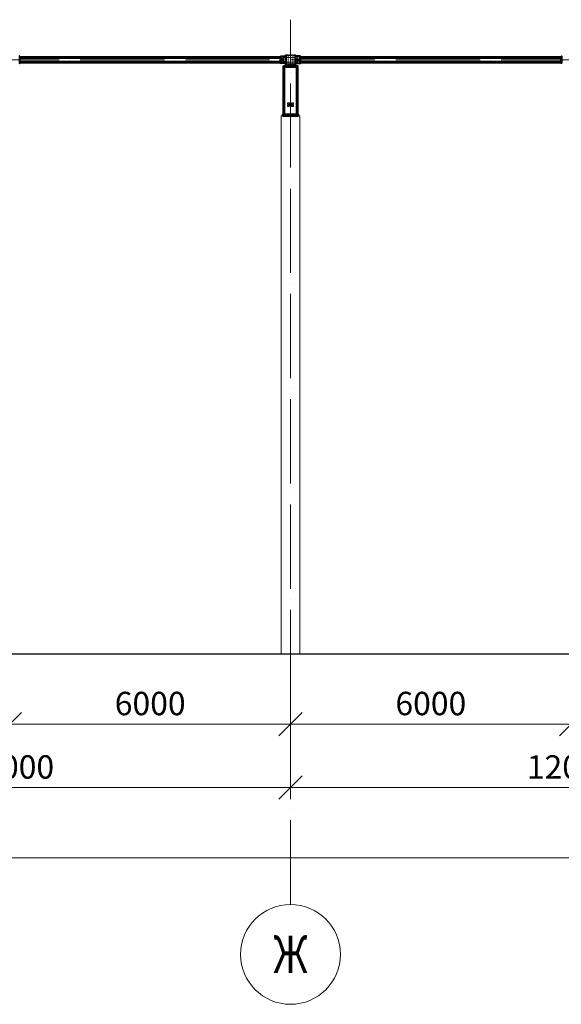
# Model space of a CAD drawing. Units: millimetres. Extents: x 24044 to 9359913, y -1306974 to 117082.
# Drawn here: x 195099 to 206679, y -1277659 to -1256612 of the extents above; entities that cross this region are included whole.
import ezdxf
from ezdxf.enums import TextEntityAlignment as Align

# ---------------------------------------------------------------- set-up
doc = ezdxf.new("R2010")
doc.units = ezdxf.units.MM
doc.header["$PDMODE"] = 3
for name, pattern in [('ACAD_ISO04W100', [30, 24, -3, 0, -3]), ('DASHED', [19.05, 12.7, -6.35]), ('DASHED2', [9.525, 6.35, -3.175])]:
    doc.linetypes.add(name, pattern=pattern)
doc.layers.get('0').update_dxf_attribs({"lineweight": 30})
for name, color, linetype, lineweight in [('Osi', 30, 'ACAD_ISO04W100', 15), ('Бетон', 111, 'Continuous', 15), ('Болт', 243, 'Continuous', 40), ('Размеры', 133, 'Continuous', 30), ('Сварка', 191, 'Continuous', 25), ('Сталь', 131, 'Continuous', 15), ('Сталь осн.', 151, 'Continuous', 40), ('Сталь основ.', 151, 'Continuous', 60)]:
    doc.layers.add(name, color=color, linetype=linetype, lineweight=lineweight)
doc.styles.add('simplex', font='simplex.shx', dxfattribs={"width": 0.75, "oblique": 15})
doc.styles.add('SPDS', font='simplex.shx', dxfattribs={"width": 0.7, "oblique": 15})
doc.dimstyles.new('1-200', dxfattribs={"dimscale": 200, "dimtxt": 2.5, "dimasz": 2.5, "dimexe": 1.25, "dimexo": 0, "dimtad": 1, "dimtxsty": 'SPDS', "dimblk": 'OBLIQUE', "dimcen": 2.5, "dimdle": 1.25, "dimclrd": 256, "dimclre": 256, "dimadec": 0, "dimazin": 0, "dimtfac": 1, "dimtmove": 0, "dimatfit": 3, "dimfxl": 1, "dimlwd": 15, "dimlwe": 15, "dimarcsym": 0})

# ---------------------------------------------------------------- blocks, each defined once
blk = doc.blocks.new('_Oblique')
at = {"color": 0, "linetype": 'ByBlock', "lineweight": -2}
blk.add_line((-0.5, -0.5), (0.5, 0.5), dxfattribs=at)
blk = doc.blocks.new('*D2636')
at = {"layer": 'Defpoints', "color": 0, "ltscale": 150, "transparency": 16777216}
for p in [(188889, -1270169), (194889, -1270169), (194889, -1271669)]:
    blk.add_point(p, dxfattribs=at)
at = {"layer": 'Размеры', "lineweight": 15, "ltscale": 150, "transparency": 16777216}
for p, q in [((188889, -1270169), (188889, -1271919)), ((194889, -1270169), (194889, -1271919)), ((188639, -1271669), (195139, -1271669))]:
    blk.add_line(p, q, dxfattribs=at)
at = {"layer": 'Размеры', "lineweight": 15, "ltscale": 150, "transparency": 16777216, "xscale": 500, "yscale": 500, "zscale": 500, "rotation": 180}
blk.add_blockref('_Oblique', (188889, -1271669), dxfattribs=at)
at = {"layer": 'Размеры', "lineweight": 15, "ltscale": 150, "transparency": 16777216, "xscale": 500, "yscale": 500, "zscale": 500}
blk.add_blockref('_Oblique', (194889, -1271669), dxfattribs=at)
at = {"layer": 'Размеры', "color": 0, "ltscale": 150, "transparency": 16777216, "insert": (191889, -1271294), "char_height": 500, "attachment_point": 5, "style": 'SPDS'}
blk.add_mtext('6000', dxfattribs=at)
blk = doc.blocks.new('*D2637')
at = {"layer": 'Defpoints', "color": 0, "ltscale": 150, "transparency": 16777216}
for p in [(194889, -1270169), (200889, -1270169), (200889, -1271669)]:
    blk.add_point(p, dxfattribs=at)
at = {"layer": 'Размеры', "lineweight": 15, "ltscale": 150, "transparency": 16777216}
for p, q in [((194889, -1270169), (194889, -1271919)), ((200889, -1270169), (200889, -1271919)), ((194639, -1271669), (201139, -1271669))]:
    blk.add_line(p, q, dxfattribs=at)
at = {"layer": 'Размеры', "lineweight": 15, "ltscale": 150, "transparency": 16777216, "xscale": 500, "yscale": 500, "zscale": 500, "rotation": 180}
blk.add_blockref('_Oblique', (194889, -1271669), dxfattribs=at)
at = {"layer": 'Размеры', "lineweight": 15, "ltscale": 150, "transparency": 16777216, "xscale": 500, "yscale": 500, "zscale": 500}
blk.add_blockref('_Oblique', (200889, -1271669), dxfattribs=at)
at = {"layer": 'Размеры', "color": 0, "ltscale": 150, "transparency": 16777216, "insert": (197889, -1271294), "char_height": 500, "attachment_point": 5, "style": 'SPDS'}
blk.add_mtext('6000', dxfattribs=at)
blk = doc.blocks.new('*D2638')
at = {"layer": 'Defpoints', "color": 0, "linetype": 'ByBlock', "ltscale": 150, "transparency": 16777216}
for p in [(200889, -1270169), (206889, -1270169), (206889, -1271669)]:
    blk.add_point(p, dxfattribs=at)
at = {"layer": 'Размеры', "linetype": 'ByBlock', "lineweight": 15, "ltscale": 150, "transparency": 16777216}
for p, q in [((200889, -1270169), (200889, -1271919)), ((206889, -1270169), (206889, -1271919)), ((200639, -1271669), (207139, -1271669))]:
    blk.add_line(p, q, dxfattribs=at)
at = {"layer": 'Размеры', "linetype": 'ByBlock', "lineweight": 15, "ltscale": 150, "transparency": 16777216, "xscale": 500, "yscale": 500, "zscale": 500, "rotation": 180}
blk.add_blockref('_Oblique', (200889, -1271669), dxfattribs=at)
at = {"layer": 'Размеры', "linetype": 'ByBlock', "lineweight": 15, "ltscale": 150, "transparency": 16777216, "xscale": 500, "yscale": 500, "zscale": 500}
blk.add_blockref('_Oblique', (206889, -1271669), dxfattribs=at)
at = {"layer": 'Размеры', "color": 0, "linetype": 'ByBlock', "ltscale": 150, "transparency": 16777216, "insert": (203889, -1271294), "char_height": 500, "attachment_point": 5, "style": 'simplex'}
blk.add_mtext('6000', dxfattribs=at)
blk = doc.blocks.new('*D2639')
at = {"layer": 'Defpoints', "color": 0, "ltscale": 150, "transparency": 16777216}
for p in [(212889, -1269610), (206889, -1270169), (212889, -1271669)]:
    blk.add_point(p, dxfattribs=at)
at = {"layer": 'Размеры', "lineweight": 15, "ltscale": 150, "transparency": 16777216}
for p, q in [((212889, -1269610), (212889, -1271919)), ((206889, -1270169), (206889, -1271919)), ((206639, -1271669), (213139, -1271669))]:
    blk.add_line(p, q, dxfattribs=at)
at = {"layer": 'Размеры', "lineweight": 15, "ltscale": 150, "transparency": 16777216, "xscale": 500, "yscale": 500, "zscale": 500, "rotation": 180}
blk.add_blockref('_Oblique', (206889, -1271669), dxfattribs=at)
at = {"layer": 'Размеры', "lineweight": 15, "ltscale": 150, "transparency": 16777216, "xscale": 500, "yscale": 500, "zscale": 500}
blk.add_blockref('_Oblique', (212889, -1271669), dxfattribs=at)
at = {"layer": 'Размеры', "color": 0, "ltscale": 150, "transparency": 16777216, "insert": (209889, -1271294), "char_height": 500, "attachment_point": 5, "style": 'simplex'}
blk.add_mtext('6000', dxfattribs=at)
blk = doc.blocks.new('*D2667')
at = {"layer": 'Defpoints', "color": 0, "linetype": 'ByBlock', "ltscale": 150, "transparency": 16777216}
for p in [(128889, -1271525), (224889, -1271525), (224889, -1274525)]:
    blk.add_point(p, dxfattribs=at)
at = {"layer": 'Размеры', "linetype": 'ByBlock', "lineweight": 15, "ltscale": 150, "transparency": 16777216}
for p, q in [((128889, -1271525), (128889, -1274775)), ((224889, -1271525), (224889, -1274775)), ((128639, -1274525), (225139, -1274525))]:
    blk.add_line(p, q, dxfattribs=at)
at = {"layer": 'Размеры', "linetype": 'ByBlock', "lineweight": 15, "ltscale": 150, "transparency": 16777216, "xscale": 500, "yscale": 500, "zscale": 500, "rotation": 180}
blk.add_blockref('_Oblique', (128889, -1274525), dxfattribs=at)
at = {"layer": 'Размеры', "linetype": 'ByBlock', "lineweight": 15, "ltscale": 150, "transparency": 16777216, "xscale": 500, "yscale": 500, "zscale": 500}
blk.add_blockref('_Oblique', (224889, -1274525), dxfattribs=at)
at = {"layer": 'Размеры', "color": 0, "linetype": 'ByBlock', "ltscale": 150, "transparency": 16777216, "insert": (178435, -1274150), "char_height": 500, "attachment_point": 5, "style": 'simplex'}
blk.add_mtext('96000', dxfattribs=at)
blk = doc.blocks.new('*D2673')
at = {"layer": 'Defpoints', "color": 0, "ltscale": 100, "transparency": 16777216}
for p in [(188889, -1271525), (200889, -1271525), (200889, -1273025)]:
    blk.add_point(p, dxfattribs=at)
at = {"layer": 'Размеры', "lineweight": 15, "ltscale": 100, "transparency": 16777216}
for p, q in [((188889, -1271525), (188889, -1273275)), ((200889, -1271525), (200889, -1273275)), ((188639, -1273025), (201139, -1273025))]:
    blk.add_line(p, q, dxfattribs=at)
at = {"layer": 'Размеры', "lineweight": 15, "ltscale": 100, "transparency": 16777216, "xscale": 500, "yscale": 500, "zscale": 500, "rotation": 180}
blk.add_blockref('_Oblique', (188889, -1273025), dxfattribs=at)
at = {"layer": 'Размеры', "lineweight": 15, "ltscale": 100, "transparency": 16777216, "xscale": 500, "yscale": 500, "zscale": 500}
blk.add_blockref('_Oblique', (200889, -1273025), dxfattribs=at)
at = {"layer": 'Размеры', "color": 0, "ltscale": 100, "transparency": 16777216, "insert": (194889, -1272650), "char_height": 500, "attachment_point": 5, "style": 'SPDS'}
blk.add_mtext('12000', dxfattribs=at)
blk = doc.blocks.new('*D2674')
at = {"layer": 'Defpoints', "color": 0, "ltscale": 100, "transparency": 16777216}
for p in [(200889, -1271525), (212889, -1271525), (212889, -1273025)]:
    blk.add_point(p, dxfattribs=at)
at = {"layer": 'Размеры', "lineweight": 15, "ltscale": 100, "transparency": 16777216}
for p, q in [((200889, -1271525), (200889, -1273275)), ((212889, -1271525), (212889, -1273275)), ((200639, -1273025), (213139, -1273025))]:
    blk.add_line(p, q, dxfattribs=at)
at = {"layer": 'Размеры', "lineweight": 15, "ltscale": 100, "transparency": 16777216, "xscale": 500, "yscale": 500, "zscale": 500, "rotation": 180}
blk.add_blockref('_Oblique', (200889, -1273025), dxfattribs=at)
at = {"layer": 'Размеры', "lineweight": 15, "ltscale": 100, "transparency": 16777216, "xscale": 500, "yscale": 500, "zscale": 500}
blk.add_blockref('_Oblique', (212889, -1273025), dxfattribs=at)
at = {"layer": 'Размеры', "color": 0, "ltscale": 100, "transparency": 16777216, "insert": (206889, -1272650), "char_height": 500, "attachment_point": 5, "style": 'SPDS'}
blk.add_mtext('12000', dxfattribs=at)

msp = doc.modelspace()

# ---------------------------------------------------------------- hatches: boundary and pattern name
at = {"layer": 'Сварка', "linetype": 'Continuous'}
h = msp.add_hatch(color=256, dxfattribs=at)
edge = h.paths.add_edge_path()
edge.add_line((195103.817, -1257419.084), (195103.817, -1257409.284))
edge.add_arc((195103.916, -1257419.185), 9.901, -0.5728814, 90.5728814, ccw=False)
edge.add_line((195113.817, -1257419.284), (195104.017, -1257419.284))
edge.add_line((195104.017, -1257419.284), (195103.817, -1257419.084))
h = msp.add_hatch(color=256, dxfattribs=at)
edge = h.paths.add_edge_path()
edge.add_line((200673.817, -1257419.084), (200673.817, -1257409.284))
edge.add_arc((200673.718, -1257419.185), 9.901, 89.4271186, 180.5728814)
edge.add_line((200663.817, -1257419.284), (200673.617, -1257419.284))
edge.add_line((200673.617, -1257419.284), (200673.817, -1257419.084))
h = msp.add_hatch(color=256, dxfattribs=at)
edge = h.paths.add_edge_path()
edge.add_line((200683.817, -1257464.084), (200683.817, -1257454.284))
edge.add_arc((200683.916, -1257464.185), 9.901, -0.5728814, 90.5728814, ccw=False)
edge.add_line((200693.817, -1257464.284), (200684.017, -1257464.284))
edge.add_line((200684.017, -1257464.284), (200683.817, -1257464.084))
h = msp.add_hatch(color=256, dxfattribs=at)
edge = h.paths.add_edge_path()
edge.add_line((200683.817, -1257474.484), (200683.817, -1257484.284))
edge.add_arc((200683.916, -1257474.383), 9.901, 269.4271186, 360.5728814)
edge.add_line((200693.817, -1257474.284), (200684.017, -1257474.284))
edge.add_line((200684.017, -1257474.284), (200683.817, -1257474.484))
h = msp.add_hatch(color=256, dxfattribs=at)
edge = h.paths.add_edge_path()
edge.add_line((201093.817, -1257464.084), (201093.817, -1257454.284))
edge.add_arc((201093.718, -1257464.185), 9.901, 89.4271186, 180.5728814)
edge.add_line((201083.817, -1257464.284), (201093.617, -1257464.284))
edge.add_line((201093.617, -1257464.284), (201093.817, -1257464.084))
h = msp.add_hatch(color=256, dxfattribs=at)
edge = h.paths.add_edge_path()
edge.add_line((201093.817, -1257474.484), (201093.817, -1257484.284))
edge.add_arc((201093.718, -1257474.383), 9.901, 179.4271186, 270.5728814, ccw=False)
edge.add_line((201083.817, -1257474.284), (201093.617, -1257474.284))
edge.add_line((201093.617, -1257474.284), (201093.817, -1257474.484))
h = msp.add_hatch(color=256, dxfattribs=at)
edge = h.paths.add_edge_path()
edge.add_line((201103.817, -1257419.084), (201103.817, -1257409.284))
edge.add_arc((201103.916, -1257419.185), 9.901, -0.5728814, 90.5728814, ccw=False)
edge.add_line((201113.817, -1257419.284), (201104.017, -1257419.284))
edge.add_line((201104.017, -1257419.284), (201103.817, -1257419.084))
h = msp.add_hatch(color=256, dxfattribs=at)
edge = h.paths.add_edge_path()
edge.add_line((206673.817, -1257419.084), (206673.817, -1257409.284))
edge.add_arc((206673.718, -1257419.185), 9.901, 89.4271186, 180.5728814)
edge.add_line((206663.817, -1257419.284), (206673.617, -1257419.284))
edge.add_line((206673.617, -1257419.284), (206673.817, -1257419.084))
h = msp.add_hatch(color=256, dxfattribs=at)
edge = h.paths.add_edge_path()
edge.add_line((195103.817, -1257519.484), (195103.817, -1257529.284))
edge.add_arc((195103.916, -1257519.383), 9.901, 269.4271186, 360.5728814)
edge.add_line((195113.817, -1257519.284), (195104.017, -1257519.284))
edge.add_line((195104.017, -1257519.284), (195103.817, -1257519.484))
h = msp.add_hatch(color=256, dxfattribs=at)
edge = h.paths.add_edge_path()
edge.add_line((200673.817, -1257519.484), (200673.817, -1257529.284))
edge.add_arc((200673.718, -1257519.383), 9.901, 179.4271186, 270.5728814, ccw=False)
edge.add_line((200663.817, -1257519.284), (200673.617, -1257519.284))
edge.add_line((200673.617, -1257519.284), (200673.817, -1257519.484))
h = msp.add_hatch(color=256, dxfattribs=at)
edge = h.paths.add_edge_path()
edge.add_line((201103.817, -1257519.484), (201103.817, -1257529.284))
edge.add_arc((201103.916, -1257519.383), 9.901, 269.4271186, 360.5728814)
edge.add_line((201113.817, -1257519.284), (201104.017, -1257519.284))
edge.add_line((201104.017, -1257519.284), (201103.817, -1257519.484))
h = msp.add_hatch(color=256, dxfattribs=at)
edge = h.paths.add_edge_path()
edge.add_line((206673.817, -1257519.484), (206673.817, -1257529.284))
edge.add_arc((206673.718, -1257519.383), 9.901, 179.4271186, 270.5728814, ccw=False)
edge.add_line((206663.817, -1257519.284), (206673.617, -1257519.284))
edge.add_line((206673.617, -1257519.284), (206673.817, -1257519.484))

# ---------------------------------------------------------------- linework, layer by layer
at = {"ltscale": 150}
msp.add_line((128388.817, -1270169.087), (225388.817, -1270169.087), dxfattribs=at)
at = {"layer": 'Osi', "ltscale": 75}
for p, q in [((200888.817, -1275525.178), (200888.817, -1256612.276)), ((128888.817, -1257469.284), (224888.817, -1257469.284))]:
    msp.add_line(p, q, dxfattribs=at)
at = {"layer": 'Osi', "ltscale": 5}
for p, q in [((200717.402, -1257429.284), (200760.232, -1257429.284)), ((200717.402, -1257509.284), (200760.232, -1257509.284)), ((200738.817, -1257541.238), (200738.817, -1257396.936)), ((201060.232, -1257429.284), (201017.402, -1257429.284)), ((201060.232, -1257509.284), (201017.402, -1257509.284)), ((201038.817, -1257541.238), (201038.817, -1257396.936))]:
    msp.add_line(p, q, dxfattribs=at)
at = {"layer": 'Osi', "ltscale": 2}
for p, q in [((200978.817, -1257418.977), (200798.817, -1257418.977)), ((200838.817, -1257378.977), (200838.817, -1257558.977)), ((200938.817, -1257378.977), (200938.817, -1257558.977)), ((200978.817, -1257518.977), (200798.817, -1257518.977)), ((200823.817, -1258429.087), (200953.817, -1258429.087)), ((200863.817, -1258389.087), (200863.817, -1258469.087)), ((200913.817, -1258389.087), (200913.817, -1258469.087))]:
    msp.add_line(p, q, dxfattribs=at)
at = {"layer": 'Osi', "linetype": 'ByBlock', "ltscale": 100}
msp.add_circle((200888.817, -1276591.845), 1066.667, dxfattribs=at)
at = {"layer": 'Бетон', "ltscale": 150}
msp.add_lwpolyline([(200688.817, -1258669.087), (201088.817, -1258669.087), (201088.817, -1270169.087), (200688.817, -1270169.087)], close=True, dxfattribs=at)
at = {"layer": 'Болт', "linetype": 'DASHED', "ltscale": 150}
for points in [[(200853.817, -1258429.087), (200863.817, -1258444.087), (200873.817, -1258429.087), (200863.817, -1258414.087)], [(200903.817, -1258429.087), (200913.817, -1258444.087), (200923.817, -1258429.087), (200913.817, -1258414.087)]]:
    msp.add_lwpolyline(points, close=True, dxfattribs=at)
at = {"layer": 'Сварка', "linetype": 'Continuous'}
for points in [[(195103.817, -1257419.084), (195103.817, -1257409.284, -0.420082849), (195113.817, -1257419.284), (195104.017, -1257419.284), (195103.817, -1257419.084)], [(200673.817, -1257419.084), (200673.817, -1257409.284, 0.420082849), (200663.817, -1257419.284), (200673.617, -1257419.284), (200673.817, -1257419.084)], [(200683.817, -1257464.084), (200683.817, -1257454.284, -0.420082849), (200693.817, -1257464.284), (200684.017, -1257464.284), (200683.817, -1257464.084)], [(200683.817, -1257474.484), (200683.817, -1257484.284, 0.420082849), (200693.817, -1257474.284), (200684.017, -1257474.284), (200683.817, -1257474.484)], [(201093.817, -1257464.084), (201093.817, -1257454.284, 0.420082849), (201083.817, -1257464.284), (201093.617, -1257464.284), (201093.817, -1257464.084)], [(201093.817, -1257474.484), (201093.817, -1257484.284, -0.420082849), (201083.817, -1257474.284), (201093.617, -1257474.284), (201093.817, -1257474.484)], [(201103.817, -1257419.084), (201103.817, -1257409.284, -0.420082849), (201113.817, -1257419.284), (201104.017, -1257419.284), (201103.817, -1257419.084)], [(206673.817, -1257419.084), (206673.817, -1257409.284, 0.420082849), (206663.817, -1257419.284), (206673.617, -1257419.284), (206673.817, -1257419.084)], [(195103.817, -1257519.484), (195103.817, -1257529.284, 0.420082849), (195113.817, -1257519.284), (195104.017, -1257519.284), (195103.817, -1257519.484)], [(200673.817, -1257519.484), (200673.817, -1257529.284, -0.420082849), (200663.817, -1257519.284), (200673.617, -1257519.284), (200673.817, -1257519.484)], [(201103.817, -1257519.484), (201103.817, -1257529.284, 0.420082849), (201113.817, -1257519.284), (201104.017, -1257519.284), (201103.817, -1257519.484)], [(206673.817, -1257519.484), (206673.817, -1257529.284, -0.420082849), (206663.817, -1257519.284), (206673.617, -1257519.284), (206673.817, -1257519.484)]]:
    msp.add_lwpolyline(points, format="xyb", dxfattribs=at)
at = {"layer": 'Сварка', "ltscale": 100}
for points in [[(195104.017, -1257419.284), (195104.016, -1257419.885), (195114.016, -1257419.905), (195104.016, -1257419.885), (195103.998, -1257428.885), (195113.998, -1257428.905), (195103.998, -1257428.885), (195103.98, -1257437.885), (195113.98, -1257437.904), (195103.98, -1257437.885), (195103.962, -1257446.885), (195113.962, -1257446.904), (195103.962, -1257446.885), (195103.944, -1257455.884), (195113.944, -1257455.904), (195103.944, -1257455.884), (195103.926, -1257464.884), (195113.926, -1257464.904), (195103.926, -1257464.884), (195103.908, -1257473.884), (195113.908, -1257473.904), (195103.908, -1257473.884), (195103.89, -1257482.884), (195113.89, -1257482.904), (195103.89, -1257482.884), (195103.872, -1257491.884), (195113.872, -1257491.904), (195103.872, -1257491.884), (195103.854, -1257500.884), (195113.854, -1257500.904), (195103.854, -1257500.884), (195103.836, -1257509.884), (195113.836, -1257509.904), (195103.836, -1257509.884), (195103.818, -1257518.884), (195113.818, -1257518.904), (195103.818, -1257518.884), (195103.817, -1257519.484)], [(200683.817, -1257394.284), (200683.817, -1257397.284), (200693.817, -1257397.284), (200683.817, -1257397.284), (200683.817, -1257406.284), (200693.817, -1257406.284), (200683.817, -1257406.284), (200683.817, -1257415.284), (200693.817, -1257415.284), (200683.817, -1257415.284), (200683.817, -1257424.284), (200693.817, -1257424.284), (200683.817, -1257424.284), (200683.817, -1257433.284), (200693.817, -1257433.284), (200683.817, -1257433.284), (200683.817, -1257442.284), (200693.817, -1257442.284), (200683.817, -1257442.284), (200683.817, -1257451.284), (200693.817, -1257451.284), (200683.817, -1257451.284), (200683.817, -1257460.284), (200693.817, -1257460.284), (200683.817, -1257460.284), (200683.817, -1257469.284), (200693.817, -1257469.284), (200683.817, -1257469.284), (200683.817, -1257478.284), (200693.817, -1257478.284), (200683.817, -1257478.284), (200683.817, -1257487.284), (200693.817, -1257487.284), (200683.817, -1257487.284), (200683.817, -1257496.284), (200693.817, -1257496.284), (200683.817, -1257496.284), (200683.817, -1257505.284), (200693.817, -1257505.284), (200683.817, -1257505.284), (200683.817, -1257514.284), (200693.817, -1257514.284), (200683.817, -1257514.284), (200683.817, -1257523.284), (200693.817, -1257523.284), (200683.817, -1257523.284), (200683.817, -1257532.284), (200693.817, -1257532.284), (200683.817, -1257532.284), (200683.817, -1257541.284), (200693.817, -1257541.284), (200683.817, -1257541.284), (200683.817, -1257544.284)], [(200738.817, -1257464.284), (200738.317, -1257464.284), (200738.317, -1257454.284), (200738.317, -1257464.284), (200729.317, -1257464.284), (200729.317, -1257454.284), (200729.317, -1257464.284), (200720.317, -1257464.284), (200720.317, -1257454.284), (200720.317, -1257464.284), (200711.317, -1257464.284), (200711.317, -1257454.284), (200711.317, -1257464.284), (200702.317, -1257464.284), (200702.317, -1257454.284), (200702.317, -1257464.284), (200693.317, -1257464.284), (200693.317, -1257454.284), (200693.317, -1257464.284), (200684.317, -1257464.284), (200684.317, -1257454.284), (200684.317, -1257464.284), (200683.817, -1257464.284)], [(200738.817, -1257474.284), (200738.317, -1257474.284), (200738.317, -1257484.284), (200738.317, -1257474.284), (200729.317, -1257474.284), (200729.317, -1257484.284), (200729.317, -1257474.284), (200720.317, -1257474.284), (200720.317, -1257484.284), (200720.317, -1257474.284), (200711.317, -1257474.284), (200711.317, -1257484.284), (200711.317, -1257474.284), (200702.317, -1257474.284), (200702.317, -1257484.284), (200702.317, -1257474.284), (200693.317, -1257474.284), (200693.317, -1257484.284), (200693.317, -1257474.284), (200684.317, -1257474.284), (200684.317, -1257484.284), (200684.317, -1257474.284), (200683.817, -1257474.284)], [(200788.817, -1257394.284), (200788.817, -1257397.284), (200778.817, -1257397.284), (200788.817, -1257397.284), (200788.817, -1257406.284), (200778.817, -1257406.284), (200788.817, -1257406.284), (200788.817, -1257415.284), (200778.817, -1257415.284), (200788.817, -1257415.284), (200788.817, -1257424.284), (200778.817, -1257424.284), (200788.817, -1257424.284), (200788.817, -1257433.284), (200778.817, -1257433.284), (200788.817, -1257433.284), (200788.817, -1257442.284), (200778.817, -1257442.284), (200788.817, -1257442.284), (200788.817, -1257451.284), (200778.817, -1257451.284), (200788.817, -1257451.284), (200788.817, -1257460.284), (200778.817, -1257460.284), (200788.817, -1257460.284), (200788.817, -1257469.284), (200778.817, -1257469.284), (200788.817, -1257469.284), (200788.817, -1257478.284), (200778.817, -1257478.284), (200788.817, -1257478.284), (200788.817, -1257487.284), (200778.817, -1257487.284), (200788.817, -1257487.284), (200788.817, -1257496.284), (200778.817, -1257496.284), (200788.817, -1257496.284), (200788.817, -1257505.284), (200778.817, -1257505.284), (200788.817, -1257505.284), (200788.817, -1257514.284), (200778.817, -1257514.284), (200788.817, -1257514.284), (200788.817, -1257523.284), (200778.817, -1257523.284), (200788.817, -1257523.284), (200788.817, -1257532.284), (200778.817, -1257532.284), (200788.817, -1257532.284), (200788.817, -1257541.284), (200778.817, -1257541.284), (200788.817, -1257541.284), (200788.817, -1257544.284)], [(200988.817, -1257394.284), (200988.817, -1257397.284), (200998.817, -1257397.284), (200988.817, -1257397.284), (200988.817, -1257406.284), (200998.817, -1257406.284), (200988.817, -1257406.284), (200988.817, -1257415.284), (200998.817, -1257415.284), (200988.817, -1257415.284), (200988.817, -1257424.284), (200998.817, -1257424.284), (200988.817, -1257424.284), (200988.817, -1257433.284), (200998.817, -1257433.284), (200988.817, -1257433.284), (200988.817, -1257442.284), (200998.817, -1257442.284), (200988.817, -1257442.284), (200988.817, -1257451.284), (200998.817, -1257451.284), (200988.817, -1257451.284), (200988.817, -1257460.284), (200998.817, -1257460.284), (200988.817, -1257460.284), (200988.817, -1257469.284), (200998.817, -1257469.284), (200988.817, -1257469.284), (200988.817, -1257478.284), (200998.817, -1257478.284), (200988.817, -1257478.284), (200988.817, -1257487.284), (200998.817, -1257487.284), (200988.817, -1257487.284), (200988.817, -1257496.284), (200998.817, -1257496.284), (200988.817, -1257496.284), (200988.817, -1257505.284), (200998.817, -1257505.284), (200988.817, -1257505.284), (200988.817, -1257514.284), (200998.817, -1257514.284), (200988.817, -1257514.284), (200988.817, -1257523.284), (200998.817, -1257523.284), (200988.817, -1257523.284), (200988.817, -1257532.284), (200998.817, -1257532.284), (200988.817, -1257532.284), (200988.817, -1257541.284), (200998.817, -1257541.284), (200988.817, -1257541.284), (200988.817, -1257544.284)], [(201038.817, -1257464.284), (201039.317, -1257464.284), (201039.317, -1257454.284), (201039.317, -1257464.284), (201048.317, -1257464.284), (201048.317, -1257454.284), (201048.317, -1257464.284), (201057.317, -1257464.284), (201057.317, -1257454.284), (201057.317, -1257464.284), (201066.317, -1257464.284), (201066.317, -1257454.284), (201066.317, -1257464.284), (201075.317, -1257464.284), (201075.317, -1257454.284), (201075.317, -1257464.284), (201084.317, -1257464.284), (201084.317, -1257454.284), (201084.317, -1257464.284), (201093.317, -1257464.284), (201093.317, -1257454.284), (201093.317, -1257464.284), (201093.817, -1257464.284)], [(201038.817, -1257474.284), (201039.317, -1257474.284), (201039.317, -1257484.284), (201039.317, -1257474.284), (201048.317, -1257474.284), (201048.317, -1257484.284), (201048.317, -1257474.284), (201057.317, -1257474.284), (201057.317, -1257484.284), (201057.317, -1257474.284), (201066.317, -1257474.284), (201066.317, -1257484.284), (201066.317, -1257474.284), (201075.317, -1257474.284), (201075.317, -1257484.284), (201075.317, -1257474.284), (201084.317, -1257474.284), (201084.317, -1257484.284), (201084.317, -1257474.284), (201093.317, -1257474.284), (201093.317, -1257484.284), (201093.317, -1257474.284), (201093.817, -1257474.284)], [(201093.817, -1257394.284), (201093.817, -1257397.284), (201083.817, -1257397.284), (201093.817, -1257397.284), (201093.817, -1257406.284), (201083.817, -1257406.284), (201093.817, -1257406.284), (201093.817, -1257415.284), (201083.817, -1257415.284), (201093.817, -1257415.284), (201093.817, -1257424.284), (201083.817, -1257424.284), (201093.817, -1257424.284), (201093.817, -1257433.284), (201083.817, -1257433.284), (201093.817, -1257433.284), (201093.817, -1257442.284), (201083.817, -1257442.284), (201093.817, -1257442.284), (201093.817, -1257451.284), (201083.817, -1257451.284), (201093.817, -1257451.284), (201093.817, -1257460.284), (201083.817, -1257460.284), (201093.817, -1257460.284), (201093.817, -1257469.284), (201083.817, -1257469.284), (201093.817, -1257469.284), (201093.817, -1257478.284), (201083.817, -1257478.284), (201093.817, -1257478.284), (201093.817, -1257487.284), (201083.817, -1257487.284), (201093.817, -1257487.284), (201093.817, -1257496.284), (201083.817, -1257496.284), (201093.817, -1257496.284), (201093.817, -1257505.284), (201083.817, -1257505.284), (201093.817, -1257505.284), (201093.817, -1257514.284), (201083.817, -1257514.284), (201093.817, -1257514.284), (201093.817, -1257523.284), (201083.817, -1257523.284), (201093.817, -1257523.284), (201093.817, -1257532.284), (201083.817, -1257532.284), (201093.817, -1257532.284), (201093.817, -1257541.284), (201083.817, -1257541.284), (201093.817, -1257541.284), (201093.817, -1257544.284)], [(201104.017, -1257419.284), (201104.016, -1257419.885), (201114.016, -1257419.905), (201104.016, -1257419.885), (201103.998, -1257428.885), (201113.998, -1257428.905), (201103.998, -1257428.885), (201103.98, -1257437.885), (201113.98, -1257437.904), (201103.98, -1257437.885), (201103.962, -1257446.885), (201113.962, -1257446.904), (201103.962, -1257446.885), (201103.944, -1257455.884), (201113.944, -1257455.904), (201103.944, -1257455.884), (201103.926, -1257464.884), (201113.926, -1257464.904), (201103.926, -1257464.884), (201103.908, -1257473.884), (201113.908, -1257473.904), (201103.908, -1257473.884), (201103.89, -1257482.884), (201113.89, -1257482.904), (201103.89, -1257482.884), (201103.872, -1257491.884), (201113.872, -1257491.904), (201103.872, -1257491.884), (201103.854, -1257500.884), (201113.854, -1257500.904), (201103.854, -1257500.884), (201103.836, -1257509.884), (201113.836, -1257509.904), (201103.836, -1257509.884), (201103.818, -1257518.884), (201113.818, -1257518.904), (201103.818, -1257518.884), (201103.817, -1257519.484)]]:
    msp.add_lwpolyline(points, dxfattribs=at)
at = {"layer": 'Сварка', "linetype": 'DASHED', "ltscale": 150, "const_width": 10}
for points in [[(200739.817, -1258634.087, 0.414213562), (200734.817, -1258639.087)], [(200734.817, -1258639.087, -0.414213562), (200739.817, -1258634.087, -0.414213562)], [(200758.817, -1258639.087, 0.414213562), (200753.817, -1258634.087, 0.414213562)], [(201023.817, -1258634.087, 0.414213562), (201018.817, -1258639.087)], [(201042.817, -1258639.087, 0.414213562), (201037.817, -1258634.087, 0.414213562)], [(201037.817, -1258634.087, -0.414213562), (201042.817, -1258639.087)]]:
    msp.add_lwpolyline(points, format="xyb", dxfattribs=at)
at = {"layer": 'Сварка', "linetype": 'DASHED', "ltscale": 150}
msp.add_lwpolyline([(200753.817, -1258639.087), (200758.317, -1258639.087), (200758.317, -1258629.087), (200758.317, -1258639.087), (200767.317, -1258639.087), (200767.317, -1258629.087), (200767.317, -1258639.087), (200776.317, -1258639.087), (200776.317, -1258629.087), (200776.317, -1258639.087), (200785.317, -1258639.087), (200785.317, -1258629.087), (200785.317, -1258639.087), (200794.317, -1258639.087), (200794.317, -1258629.087), (200794.317, -1258639.087), (200803.317, -1258639.087), (200803.317, -1258629.087), (200803.317, -1258639.087), (200812.317, -1258639.087), (200812.317, -1258629.087), (200812.317, -1258639.087), (200821.317, -1258639.087), (200821.317, -1258629.087), (200821.317, -1258639.087), (200830.317, -1258639.087), (200830.317, -1258629.087), (200830.317, -1258639.087), (200839.317, -1258639.087), (200839.317, -1258629.087), (200839.317, -1258639.087), (200848.317, -1258639.087), (200848.317, -1258629.087), (200848.317, -1258639.087), (200857.317, -1258639.087), (200857.317, -1258629.087), (200857.317, -1258639.087), (200866.317, -1258639.087), (200866.317, -1258629.087), (200866.317, -1258639.087), (200875.317, -1258639.087), (200875.317, -1258629.087), (200875.317, -1258639.087), (200884.317, -1258639.087), (200884.317, -1258629.087), (200884.317, -1258639.087), (200893.317, -1258639.087), (200893.317, -1258629.087), (200893.317, -1258639.087), (200902.317, -1258639.087), (200902.317, -1258629.087), (200902.317, -1258639.087), (200911.317, -1258639.087), (200911.317, -1258629.087), (200911.317, -1258639.087), (200920.317, -1258639.087), (200920.317, -1258629.087), (200920.317, -1258639.087), (200929.317, -1258639.087), (200929.317, -1258629.087), (200929.317, -1258639.087), (200938.317, -1258639.087), (200938.317, -1258629.087), (200938.317, -1258639.087), (200947.317, -1258639.087), (200947.317, -1258629.087), (200947.317, -1258639.087), (200956.317, -1258639.087), (200956.317, -1258629.087), (200956.317, -1258639.087), (200965.317, -1258639.087), (200965.317, -1258629.087), (200965.317, -1258639.087), (200974.317, -1258639.087), (200974.317, -1258629.087), (200974.317, -1258639.087), (200983.317, -1258639.087), (200983.317, -1258629.087), (200983.317, -1258639.087), (200992.317, -1258639.087), (200992.317, -1258629.087), (200992.317, -1258639.087), (201001.317, -1258639.087), (201001.317, -1258629.087), (201001.317, -1258639.087), (201010.317, -1258639.087), (201010.317, -1258629.087), (201010.317, -1258639.087), (201019.317, -1258639.087), (201019.317, -1258629.087), (201019.317, -1258639.087), (201023.817, -1258639.087)], dxfattribs=at)
at = {"layer": 'Сталь', "linetype": 'DASHED', "ltscale": 3}
for p, q in [((195103.817, -1257427.284), (200673.817, -1257427.284)), ((195103.817, -1257511.284), (200673.817, -1257511.284)), ((200698.817, -1257544.284), (200698.817, -1257394.284)), ((201078.817, -1257544.284), (201078.817, -1257394.284)), ((201103.817, -1257427.284), (206673.817, -1257427.284)), ((201103.817, -1257511.284), (206673.817, -1257511.284))]:
    msp.add_line(p, q, dxfattribs=at)
at = {"layer": 'Сталь', "linetype": 'DASHED2', "ltscale": 5}
msp.add_lwpolyline([(200891.817, -1257390.187), (200891.817, -1257540.187, 0.414213562), (200904.817, -1257553.187), (200964.317, -1257553.187), (200964.317, -1257564.687), (200813.317, -1257564.687), (200813.317, -1257553.187), (200872.817, -1257553.187, 0.414213562), (200885.817, -1257540.187), (200885.817, -1257390.187, 0.414213562), (200872.817, -1257377.187), (200813.317, -1257377.187), (200813.317, -1257365.687), (200964.317, -1257365.687), (200964.317, -1257377.187), (200904.817, -1257377.187, 0.414213562)], format="xyb", close=True, dxfattribs=at)
for points in [[(200823.817, -1258469.087), (200953.817, -1258469.087), (200953.817, -1258389.087), (200823.817, -1258389.087)], [(200823.817, -1258469.087), (200953.817, -1258469.087), (200953.817, -1258463.087), (200823.817, -1258463.087)]]:
    msp.add_lwpolyline(points, close=True, dxfattribs=at)
at = {"layer": 'Сталь осн.', "ltscale": 100, "elevation": 0}
for points in [[(195103.817, -1257394.284), (195093.817, -1257394.284), (195093.817, -1257544.284), (195103.817, -1257544.284)], [(200673.817, -1257394.284), (200683.817, -1257394.284), (200683.817, -1257544.284), (200673.817, -1257544.284)], [(201103.817, -1257394.284), (201093.817, -1257394.284), (201093.817, -1257544.284), (201103.817, -1257544.284)], [(206673.817, -1257394.284), (206683.817, -1257394.284), (206683.817, -1257544.284), (206673.817, -1257544.284)]]:
    msp.add_lwpolyline(points, close=True, dxfattribs=at)
at = {"layer": 'Сталь осн.', "ltscale": 100}
for points in [[(200683.817, -1257394.284), (200778.817, -1257394.284), (200778.817, -1257544.284), (200683.817, -1257544.284)], [(200738.817, -1257464.284), (200683.817, -1257464.284), (200683.817, -1257474.284), (200738.817, -1257474.284)], [(201093.817, -1257394.284), (200998.817, -1257394.284), (200998.817, -1257544.284), (201093.817, -1257544.284)], [(201038.817, -1257464.284), (201093.817, -1257464.284), (201093.817, -1257474.284), (201038.817, -1257474.284)], [(200739.817, -1257599.087), (201037.817, -1257599.087), (201037.817, -1257619.087), (200739.817, -1257619.087)]]:
    msp.add_lwpolyline(points, close=True, dxfattribs=at)
for points in [[(200698.817, -1257394.284), (200788.817, -1257394.284), (200788.817, -1257544.284), (200698.817, -1257544.284), (200698.817, -1257544.284)], [(200964.317, -1257369.087), (200988.817, -1257369.087), (200988.817, -1257599.087), (200788.817, -1257599.087), (200788.817, -1257369.087), (200813.317, -1257369.087)], [(201078.817, -1257394.284), (200988.817, -1257394.284), (200988.817, -1257544.284), (201078.817, -1257544.284), (201078.817, -1257544.284)]]:
    msp.add_lwpolyline(points, dxfattribs=at)
at = {"layer": 'Сталь осн.', "linetype": 'DASHED', "ltscale": 150}
for points in [[(200888.817, -1257619.087), (200739.817, -1257619.087), (200739.817, -1258639.087), (201037.817, -1258639.087), (201037.817, -1257619.087), (200888.817, -1257619.087)], [(200888.817, -1257619.087), (201037.817, -1257619.087), (201037.817, -1258639.087), (200739.817, -1258639.087), (200739.817, -1257619.087), (200888.817, -1257619.087)], [(200888.817, -1257619.087), (200753.817, -1257619.087), (200753.817, -1258639.087), (201023.817, -1258639.087), (201023.817, -1257619.087), (200888.817, -1257619.087)]]:
    msp.add_lwpolyline(points, dxfattribs=at)
at = {"layer": 'Сталь осн.', "ltscale": 150}
for points in [[(200723.817, -1258669.087), (201053.817, -1258669.087), (201053.817, -1258639.087), (200723.817, -1258639.087)], [(201053.817, -1258669.087), (200723.817, -1258669.087), (200723.817, -1258639.087), (201053.817, -1258639.087)]]:
    msp.add_lwpolyline(points, close=True, dxfattribs=at)
at = {"layer": 'Сталь основ.', "linetype": 'Continuous', "ltscale": 2.5}
for p, q in [((195103.817, -1257419.284), (200673.817, -1257419.284)), ((201103.817, -1257419.284), (206673.817, -1257419.284)), ((195103.817, -1257519.284), (200673.817, -1257519.284)), ((201103.817, -1257519.284), (206673.817, -1257519.284))]:
    msp.add_line(p, q, dxfattribs=at)

# ---------------------------------------------------------------- texts
at = {"layer": 'Osi', "linetype": 'ByBlock', "ltscale": 100, "style": 'simplex', "oblique": 15, "width": 0.75}
msp.add_text('Ж', height=800, dxfattribs=at).set_placement((200888.817, -1276591.845), align=Align.MIDDLE_CENTER)

# ---------------------------------------------------------------- dimensions: what is measured, and where the dimension line sits
at = {"layer": 'Размеры', "ltscale": 150}
dim = msp.add_linear_dim(base=(212888.817, -1271669.087), p1=(206888.817, -1270169.087), p2=(212888.817, -1269609.595), dimstyle='1-200', override={"dimtxsty": 'simplex'}, dxfattribs=at)
dim.commit()
dim.dimension.update_dxf_attribs({"geometry": '*D2639', "text_midpoint": (209888.817, -1271294.087)})
for base, p1, p2, picture, middle in [((194888.817, -1271669.087), (188888.817, -1270169.087), (194888.817, -1270169.087), '*D2636', (191888.817, -1271294.087)), ((200888.817, -1271669.087), (194888.817, -1270169.087), (200888.817, -1270169.087), '*D2637', (197888.817, -1271294.087))]:
    dim = msp.add_linear_dim(base=base, p1=p1, p2=p2, dimstyle='1-200', dxfattribs=at)
    dim.commit()
    dim.dimension.update_dxf_attribs({"geometry": picture, "text_midpoint": middle})
at = {"layer": 'Размеры', "linetype": 'ByBlock', "ltscale": 150}
dim = msp.add_linear_dim(base=(206888.817, -1271669.087), p1=(200888.817, -1270169.087), p2=(206888.817, -1270169.087), dimstyle='1-200', override={"dimtxsty": 'simplex'}, dxfattribs=at)
dim.commit()
dim.dimension.update_dxf_attribs({"geometry": '*D2638', "text_midpoint": (203888.817, -1271294.087)})
dim = msp.add_linear_dim(base=(224888.817, -1274525.178), p1=(128888.817, -1271525.178), p2=(224888.817, -1271525.178), dimstyle='1-200', override={"dimtxsty": 'simplex'}, dxfattribs=at)
dim.commit()
dim.dimension.update_dxf_attribs({"geometry": '*D2667', "text_midpoint": (178434.868, -1274525.178), "dimtype": 160})
at = {"layer": 'Размеры', "ltscale": 100}
for base, p1, p2, picture, middle in [((200888.817, -1273025.178), (188888.817, -1271525.178), (200888.817, -1271525.178), '*D2673', (194888.817, -1272650.178)), ((212888.817, -1273025.178), (200888.817, -1271525.178), (212888.817, -1271525.178), '*D2674', (206888.817, -1272650.178))]:
    dim = msp.add_linear_dim(base=base, p1=p1, p2=p2, dimstyle='1-200', dxfattribs=at)
    dim.commit()
    dim.dimension.update_dxf_attribs({"geometry": picture, "text_midpoint": middle})

doc.saveas('drawing.dxf')
